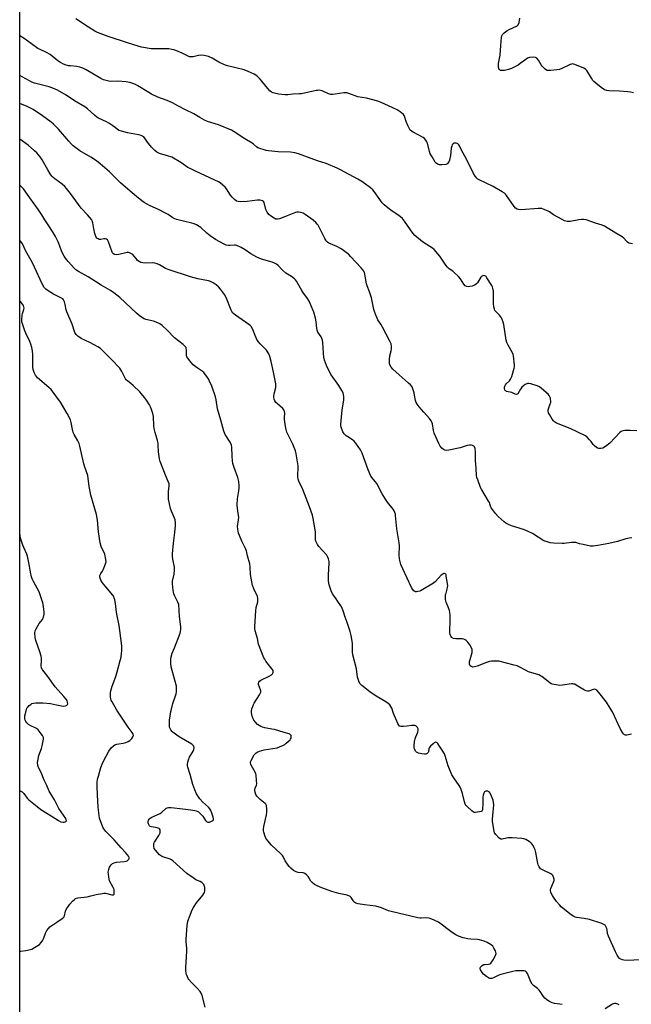
# Model space of a CAD drawing. Units: inches. Extents: x 1207771 to 1213771, y 553456 to 557457.
# Drawn here: x 1207771 to 1208110, y 553909 to 554455 of the extents above; entities that cross this region are included whole.
import ezdxf

# ---------------------------------------------------------------- set-up
doc = ezdxf.new("R2010")
doc.units = ezdxf.units.IN
doc.header["$MEASUREMENT"] = 0
doc.layers.add('NTRL-Trees', color=3, linetype='Continuous')
doc.layers.add('Undefined', color=1, linetype='Continuous')

msp = doc.modelspace()

# ---------------------------------------------------------------- linework, layer by layer
at = {"layer": 'NTRL-Trees'}
msp.add_polyline3d([(1208612.71, 554852.85, 0), (1208955, 554789.23, 0), (1208989.14, 554758.2, 0), (1209001.78, 554670.5, 0), (1208960.83, 554445.9, 0), (1208956.88, 554424.22, 0), (1208952.02, 554397.57, 0), (1208943.78, 554352.34, 0), (1208932.71, 554291.61, 0), (1208928.36, 554267.78, 0), (1208927.83, 554264.84, 0), (1208902.34, 554125.03, 0), (1208895.77, 554089.01, 0), (1208887.09, 554041.38, 0), (1208884.95, 554029.64, 0), (1208880, 554002.47, 0), (1208873.66, 553974.3, 0), (1208757.18, 553456.63, 0), (1207770.93, 553456.73, 0), (1207771.02, 554994.94, 0)], dxfattribs=at)
at = {"layer": 'Undefined'}
for points, elevation in [([(1208110.77, 554330.43), (1208109.9, 554330.48), (1208108.82, 554330.8), (1208108.09, 554331.22), (1208107.5, 554331.78), (1208105.94, 554333.54), (1208105.06, 554334.3), (1208101.55, 554336.23), (1208095.22, 554340.14), (1208093.9, 554340.71), (1208090.33, 554341.82), (1208085.09, 554343.61), (1208083.7, 554343.93), (1208082.57, 554343.92), (1208081.13, 554343.72), (1208076.21, 554342.8), (1208075.35, 554342.7), (1208074.51, 554342.75), (1208073.17, 554343.16), (1208071.86, 554343.79), (1208066.95, 554346.53), (1208064.79, 554348.09), (1208064.04, 554348.52), (1208062.15, 554349.31), (1208060.5, 554349.88), (1208059.66, 554350.03), (1208058.5, 554350.02), (1208049.13, 554349.26), (1208047.68, 554349.34), (1208046.9, 554349.59), (1208046.01, 554350.22), (1208045.24, 554351.06), (1208040.98, 554357.17), (1208040.42, 554357.85), (1208039.78, 554358.42), (1208038.56, 554359.22), (1208033.51, 554362.2), (1208025.76, 554365.82), (1208025.01, 554366.26), (1208024.39, 554366.81), (1208023.54, 554367.9), (1208022.65, 554369.3), (1208018.72, 554377.33), (1208015.98, 554382.22), (1208014.91, 554384.62), (1208014.53, 554385.25), (1208014.03, 554385.78), (1208013.6, 554386.03), (1208013.07, 554386.16), (1208011.98, 554386.12), (1208011.28, 554385.83), (1208010.85, 554385.24), (1208010.57, 554384.49), (1208010.3, 554383.39), (1208009.8, 554379.41), (1208009.36, 554376.84), (1208008.96, 554375.77), (1208008.3, 554374.87), (1208007.86, 554374.59), (1208007.36, 554374.42), (1208005.1, 554374.14), (1208003.69, 554374.15), (1208002.73, 554374.47), (1208001.92, 554375.05), (1208001.39, 554375.68), (1207999.62, 554378.51), (1207998.65, 554380.28), (1207998.16, 554381.63), (1207997.06, 554386.12), (1207996.72, 554386.91), (1207996.12, 554387.89), (1207995.4, 554388.77), (1207994.72, 554389.27), (1207989.15, 554392.31), (1207988.19, 554392.9), (1207987.57, 554393.44), (1207986.94, 554394.4), (1207986.18, 554396.02), (1207985.27, 554398.23), (1207984.39, 554401.06), (1207984.13, 554401.57), (1207983.78, 554402.01), (1207982.02, 554403.54), (1207980.32, 554404.7), (1207975.48, 554406.78), (1207971.47, 554408.66), (1207969.55, 554409.36), (1207963.34, 554411.06), (1207958.44, 554411.92), (1207953.5, 554413.72), (1207952.39, 554414.04), (1207951.54, 554414.14), (1207950.68, 554414.11), (1207945.87, 554413.38), (1207944.43, 554413.22), (1207943.59, 554413.21), (1207943.04, 554413.3), (1207942.26, 554413.55), (1207938.63, 554415.11), (1207937.83, 554415.35), (1207937.01, 554415.49), (1207936.16, 554415.44), (1207935.31, 554415.3), (1207927.31, 554413.6), (1207926.15, 554413.48), (1207922.47, 554413.35), (1207919.57, 554412.89), (1207918.14, 554412.97), (1207914.4, 554413.41), (1207912.98, 554413.66), (1207911.59, 554414.01), (1207910.58, 554414.44), (1207909.74, 554415.08), (1207908.5, 554416.47), (1207905.31, 554420.58), (1207904.37, 554421.67), (1207902.38, 554423.4), (1207900.93, 554424.4), (1207897.67, 554425.89), (1207895.45, 554426.77), (1207886.27, 554429.09), (1207884.59, 554429.63), (1207881.41, 554431.06), (1207877.64, 554433.24), (1207875.58, 554434.24), (1207873.27, 554434.72), (1207871.22, 554434.89), (1207870.08, 554434.72), (1207867.24, 554434.06), (1207866.42, 554433.96), (1207865.64, 554433.96), (1207865.11, 554434.06), (1207864.32, 554434.36), (1207860.96, 554436.02), (1207857.57, 554437.54), (1207856.5, 554437.91), (1207855.4, 554438.16), (1207853.73, 554438.43), (1207852.6, 554438.52), (1207846.18, 554438.43), (1207843.83, 554438.48), (1207838.52, 554439.35), (1207836.61, 554439.84), (1207830.74, 554441.71), (1207819.92, 554445.32), (1207814.13, 554447.45), (1207812.56, 554448.28), (1207809.06, 554450.44), (1207802.12, 554455.13)], 554), ([(1208111.33, 554414.05), (1208109.73, 554414.46), (1208108.29, 554414.66), (1208103.55, 554415.01), (1208097.73, 554415.18), (1208096.62, 554415.36), (1208095.32, 554415.81), (1208093.41, 554417.09), (1208090.4, 554419.36), (1208089.33, 554420.31), (1208088.8, 554420.96), (1208088.03, 554422.14), (1208085.57, 554426.36), (1208084.81, 554427.16), (1208083.8, 554427.72), (1208078.87, 554429.77), (1208078.05, 554430.01), (1208077.5, 554430.07), (1208076.97, 554429.99), (1208076.16, 554429.71), (1208071.61, 554427.6), (1208070.25, 554427.08), (1208068.8, 554426.84), (1208065.56, 554426.53), (1208064.39, 554426.45), (1208063.55, 554426.52), (1208063.05, 554426.69), (1208062.37, 554427.17), (1208060.74, 554428.8), (1208060.22, 554429.49), (1208058.61, 554432.16), (1208057.75, 554433.27), (1208057.1, 554433.66), (1208056, 554433.77), (1208053.66, 554433.56), (1208052.56, 554433.23), (1208051.59, 554432.62), (1208048.57, 554430.3), (1208047.37, 554429.48), (1208043.71, 554427.63), (1208042.09, 554426.96), (1208039.84, 554426.53), (1208038.16, 554426.43), (1208037.65, 554426.53), (1208037.19, 554426.74), (1208036.84, 554427.05), (1208036.63, 554427.49), (1208036.45, 554428.56), (1208036.44, 554430.29), (1208037.33, 554434.91), (1208037.73, 554440.24), (1208038.21, 554444.71), (1208038.38, 554445.57), (1208038.72, 554446.33), (1208039.67, 554447.39), (1208041.04, 554448.49), (1208042.35, 554449.16), (1208046.42, 554450.93), (1208047.1, 554451.39), (1208047.43, 554451.79), (1208047.88, 554453.11), (1208048.27, 554455.41)], 556), ([(1208113.21, 554226.8), (1208109.54, 554226.93), (1208106.55, 554226.87), (1208105.4, 554226.75), (1208104.62, 554226.46), (1208103.74, 554225.75), (1208098.19, 554219.95), (1208096.67, 554218.59), (1208095.26, 554217.66), (1208094.27, 554217.16), (1208093.19, 554216.95), (1208092.08, 554217.02), (1208091.55, 554217.16), (1208091.06, 554217.39), (1208089.53, 554218.59), (1208088.96, 554219.19), (1208087.82, 554220.86), (1208087.05, 554221.75), (1208085.59, 554223.21), (1208084.66, 554223.89), (1208076.33, 554228.12), (1208068.58, 554231.08), (1208067.59, 554231.7), (1208066.94, 554232.29), (1208066.27, 554233.22), (1208064.81, 554235.76), (1208064.29, 554236.79), (1208064.06, 554237.57), (1208064.03, 554238.31), (1208064.14, 554238.87), (1208065.21, 554241.62), (1208065.43, 554242.47), (1208065.47, 554243.28), (1208065.41, 554244.1), (1208065.27, 554244.9), (1208065.03, 554245.67), (1208064.57, 554246.36), (1208063.96, 554247), (1208060.36, 554250.19), (1208059.19, 554251.11), (1208057.87, 554251.73), (1208054.48, 554252.79), (1208053.37, 554253.03), (1208052.57, 554252.97), (1208051.34, 554252.34), (1208049.49, 554250.95), (1208048.67, 554249.92), (1208047.14, 554247.33), (1208046.82, 554247.02), (1208046.45, 554246.91), (1208045.81, 554247.07), (1208043.82, 554247.91), (1208041, 554248.59), (1208040.55, 554248.83), (1208040.21, 554249.14), (1208039.97, 554249.54), (1208039.8, 554250.27), (1208039.82, 554251.03), (1208039.96, 554251.52), (1208040.34, 554252.21), (1208040.83, 554252.84), (1208042.55, 554254.41), (1208043.21, 554255.31), (1208043.85, 554256.93), (1208045.24, 554261.42), (1208045.39, 554262.27), (1208045.4, 554263.12), (1208044.81, 554268.28), (1208044.64, 554269.11), (1208044.33, 554269.91), (1208041.77, 554274.15), (1208041.09, 554275.65), (1208040.79, 554277.08), (1208039.42, 554285.66), (1208039.08, 554287.03), (1208038.57, 554288.4), (1208038.1, 554289.46), (1208037.66, 554290.2), (1208037.08, 554290.85), (1208035.13, 554292.67), (1208034.54, 554293.48), (1208034.21, 554294.18), (1208033.9, 554295.55), (1208033.68, 554297.24), (1208033.78, 554301.83), (1208033.68, 554304.1), (1208033.44, 554305.73), (1208033.21, 554306.5), (1208032.83, 554307.28), (1208030.1, 554311.53), (1208029.58, 554312.2), (1208028.98, 554312.67), (1208028.23, 554312.74), (1208027.46, 554312.55), (1208027, 554312.28), (1208026.62, 554311.89), (1208024.85, 554308.81), (1208024.28, 554308.13), (1208023.61, 554307.59), (1208022.82, 554307.25), (1208021.98, 554307), (1208020.54, 554306.68), (1208019.69, 554306.57), (1208018.89, 554306.67), (1208017.99, 554307.17), (1208017.27, 554307.99), (1208015.44, 554310.93), (1208014.31, 554312.26), (1208012, 554314.51), (1208011.1, 554315.21), (1208009.06, 554316.59), (1208008.23, 554317.37), (1208007.36, 554318.51), (1208003.94, 554323.55), (1208000.82, 554327.19), (1207999.94, 554327.97), (1207998.5, 554328.98), (1207994.4, 554331.46), (1207990.11, 554335.01), (1207989, 554336.31), (1207984.44, 554342.88), (1207983.19, 554344.44), (1207981.17, 554346.13), (1207976.91, 554348.87), (1207973.05, 554352.04), (1207972.05, 554353.1), (1207970.6, 554354.97), (1207967.58, 554359.32), (1207966.85, 554360.23), (1207965.52, 554361.38), (1207960.76, 554364.93), (1207958.48, 554366.28), (1207948.87, 554371.43), (1207947.04, 554372.33), (1207940.87, 554374.85), (1207936.04, 554376.47), (1207925.53, 554380.29), (1207923.58, 554380.78), (1207921.07, 554381.2), (1207914.24, 554381.32), (1207908.88, 554381.86), (1207907.72, 554382.11), (1207902.93, 554383.62), (1207902.24, 554384.06), (1207900.57, 554385.61), (1207899.9, 554386.11), (1207895.8, 554388.54), (1207889.92, 554392.45), (1207888.4, 554393.35), (1207881.28, 554396.35), (1207875.03, 554398.24), (1207873.45, 554398.85), (1207870.87, 554400.33), (1207867.53, 554402.48), (1207862.89, 554404.6), (1207858.7, 554406.83), (1207855.65, 554408.57), (1207852.82, 554409.8), (1207847.6, 554411.58), (1207844, 554413.32), (1207842.48, 554414.17), (1207836.44, 554417.96), (1207835.13, 554418.65), (1207833.75, 554419.24), (1207832.05, 554419.81), (1207830.04, 554420.09), (1207825.37, 554420.51), (1207821.17, 554420.39), (1207819.62, 554420.63), (1207817.44, 554421.36), (1207815.86, 554422.03), (1207807.8, 554426.83), (1207805.99, 554427.76), (1207804.31, 554428.3), (1207802.59, 554428.71), (1207799.18, 554428.95), (1207798.08, 554429.11), (1207796.17, 554429.6), (1207794.85, 554430.1), (1207793.61, 554430.81), (1207792.18, 554431.77), (1207787.79, 554435.29), (1207785.88, 554436.37), (1207782.27, 554438.06), (1207781, 554438.72), (1207777.41, 554441.2), (1207773.48, 554444.15), (1207770.99, 554445.67)], 552), ([(1208110.48, 554167.5), (1208109.05, 554167.31), (1208107.06, 554166.93), (1208102.52, 554165.45), (1208097.66, 554164.27), (1208091.63, 554163.17), (1208088.98, 554162.81), (1208087.51, 554162.92), (1208083.41, 554163.72), (1208081.38, 554164.18), (1208079.44, 554164.78), (1208078.62, 554164.9), (1208076.95, 554164.9), (1208072.92, 554164.38), (1208071.76, 554164.3), (1208067.09, 554164.54), (1208065.06, 554164.72), (1208063.45, 554165.14), (1208061.67, 554165.87), (1208055.34, 554169.78), (1208053.04, 554170.91), (1208050.39, 554172), (1208043.74, 554174.12), (1208042.13, 554174.78), (1208040.63, 554175.64), (1208039.68, 554176.3), (1208036.37, 554179.26), (1208034.8, 554181), (1208033.16, 554183.08), (1208032.51, 554184.04), (1208032.05, 554185.04), (1208031.42, 554186.94), (1208031.04, 554187.74), (1208027.23, 554194.12), (1208026.52, 554195.42), (1208024.98, 554199.56), (1208024.54, 554200.96), (1208024.34, 554202.06), (1208024.15, 554205.88), (1208023.78, 554210.48), (1208023.71, 554214.79), (1208023.47, 554216.87), (1208023.16, 554217.92), (1208022.84, 554218.3), (1208022.14, 554218.66), (1208021.32, 554218.86), (1208020.49, 554218.89), (1208019.17, 554218.59), (1208016.43, 554217.64), (1208015.31, 554217.32), (1208008.96, 554216.1), (1208007.53, 554215.93), (1208006.72, 554216.03), (1208005.98, 554216.33), (1208005.13, 554217.06), (1208004.21, 554218.18), (1208003.33, 554219.69), (1208000.73, 554225.53), (1208000.36, 554226.93), (1207999.81, 554230.69), (1207999.55, 554231.52), (1207999.18, 554232.3), (1207998.22, 554233.57), (1207995.05, 554237), (1207992.45, 554240.1), (1207991.37, 554241.45), (1207990.78, 554242.4), (1207990.46, 554243.51), (1207989.98, 554246.42), (1207989.66, 554247.83), (1207989.01, 554250.03), (1207988.53, 554251.06), (1207987.66, 554252.18), (1207986.62, 554253.22), (1207977.94, 554260.92), (1207976.99, 554262.01), (1207976.25, 554263.25), (1207975.96, 554264.32), (1207975.96, 554266.29), (1207976.18, 554268.27), (1207976.95, 554271.04), (1207977.17, 554272.16), (1207977.14, 554273.53), (1207976.88, 554274.88), (1207976.17, 554276.51), (1207972.19, 554284.21), (1207971.22, 554285.85), (1207969.5, 554288.31), (1207968.2, 554291.46), (1207967.73, 554292.81), (1207967.44, 554293.93), (1207966.13, 554300.47), (1207964.99, 554303.73), (1207963.6, 554307.15), (1207963.25, 554308.21), (1207962.36, 554313.62), (1207962.16, 554314.48), (1207961.82, 554315.27), (1207961.33, 554315.97), (1207960.37, 554317.08), (1207954.5, 554323.42), (1207953.45, 554324.4), (1207951.22, 554326.21), (1207949.85, 554327.25), (1207948.89, 554327.83), (1207946.88, 554328.83), (1207942.42, 554330.83), (1207941.68, 554331.25), (1207941.13, 554331.72), (1207940.65, 554332.34), (1207940.09, 554333.33), (1207936.43, 554340.72), (1207936, 554341.34), (1207935.25, 554342.17), (1207933.68, 554343.46), (1207929.33, 554346.57), (1207928.16, 554347.31), (1207926.9, 554347.76), (1207925.48, 554347.96), (1207924.64, 554347.9), (1207923.82, 554347.66), (1207918.44, 554345.46), (1207915.1, 554344.25), (1207913.98, 554344.02), (1207913, 554344.13), (1207912, 554344.59), (1207910.06, 554345.92), (1207909.18, 554346.7), (1207908.25, 554347.85), (1207907.76, 554348.58), (1207907.39, 554349.36), (1207906.5, 554353.28), (1207906.15, 554353.92), (1207905.63, 554354.3), (1207904.36, 554354.58), (1207902.71, 554354.65), (1207897.11, 554353.93), (1207893.3, 554353.72), (1207892.15, 554353.8), (1207891.22, 554354.11), (1207890.06, 554354.95), (1207888.81, 554356.19), (1207887.93, 554357.37), (1207885.64, 554360.82), (1207884.93, 554361.75), (1207883.69, 554362.96), (1207882.11, 554364.22), (1207881.16, 554364.77), (1207879.18, 554365.74), (1207868.41, 554370.59), (1207865.79, 554371.89), (1207864.28, 554372.76), (1207860.39, 554375.42), (1207855.37, 554378.32), (1207852.93, 554379.2), (1207848.57, 554380.41), (1207846.97, 554381.18), (1207845.84, 554382.09), (1207844.08, 554384.02), (1207842.38, 554386.02), (1207840.23, 554389.15), (1207839.75, 554389.64), (1207839.08, 554390.09), (1207838.27, 554390.44), (1207836.83, 554390.82), (1207830.72, 554391.93), (1207827.34, 554392.8), (1207825.99, 554393.28), (1207824.78, 554394.03), (1207822.57, 554395.86), (1207820.44, 554397.31), (1207819.17, 554397.99), (1207814.68, 554400.09), (1207813.67, 554400.65), (1207812.35, 554401.63), (1207808.48, 554405.13), (1207807.13, 554406.22), (1207801.36, 554409.69), (1207796.73, 554412.78), (1207791.87, 554415.58), (1207790.27, 554416.28), (1207787.26, 554417.34), (1207780.66, 554418.96), (1207779.08, 554419.44), (1207777.72, 554419.98), (1207776.39, 554420.64), (1207772.37, 554422.94), (1207770.98, 554423.65)], 550), ([(1208110.3, 554058.58), (1208107.73, 554058.15), (1208106.91, 554058.15), (1208106.47, 554058.28), (1208106.12, 554058.48), (1208105.75, 554058.86), (1208105.26, 554059.55), (1208103.96, 554061.82), (1208099.67, 554071), (1208098.52, 554073.04), (1208096.34, 554076.32), (1208092.11, 554081.73), (1208090.98, 554083.05), (1208090.33, 554083.46), (1208089.84, 554083.51), (1208089.05, 554083.37), (1208086.53, 554082.45), (1208085.83, 554082.38), (1208085.05, 554082.61), (1208084.27, 554082.99), (1208079.6, 554085.88), (1208078.85, 554086.26), (1208078.33, 554086.43), (1208077.78, 554086.49), (1208076.93, 554086.45), (1208072.02, 554085.77), (1208070.58, 554085.67), (1208068.53, 554085.92), (1208066.22, 554086.4), (1208065.68, 554086.6), (1208064.94, 554087.04), (1208060.56, 554090.56), (1208059.83, 554091.04), (1208058.79, 554091.56), (1208053.21, 554093.26), (1208051.42, 554094.13), (1208047.97, 554096.03), (1208046.94, 554096.48), (1208045.25, 554096.96), (1208036.69, 554099.06), (1208035.83, 554099.16), (1208034.68, 554099.15), (1208032.67, 554099.01), (1208031.54, 554098.85), (1208029.87, 554098.32), (1208024.62, 554096.31), (1208023.2, 554095.92), (1208022.35, 554095.86), (1208021.81, 554095.92), (1208021.37, 554096.1), (1208020.86, 554096.56), (1208020.62, 554096.95), (1208020.47, 554097.49), (1208020.47, 554098.95), (1208020.7, 554100.08), (1208021.82, 554103.99), (1208021.97, 554105.07), (1208021.89, 554105.59), (1208021.7, 554106.1), (1208020.51, 554108.08), (1208019.54, 554109.54), (1208019.01, 554110.21), (1208018.61, 554110.57), (1208017.95, 554110.98), (1208017.24, 554111.28), (1208016.42, 554111.44), (1208012.9, 554111.49), (1208011.52, 554111.74), (1208010.79, 554112.05), (1208010.4, 554112.36), (1208009.99, 554113.04), (1208009.73, 554113.85), (1208009.55, 554114.71), (1208009.48, 554115.59), (1208009.72, 554121.8), (1208009.68, 554124.67), (1208009.58, 554126.08), (1208009.32, 554127.2), (1208008.84, 554128.58), (1208007.41, 554131.79), (1208007.06, 554133.33), (1208007.05, 554134.51), (1208007.19, 554135.99), (1208007.38, 554136.86), (1208008.1, 554139.04), (1208008.3, 554140.08), (1208008.36, 554140.86), (1208008.25, 554142.2), (1208007.56, 554146.13), (1208007.39, 554146.87), (1208007.22, 554147.29), (1208006.93, 554147.58), (1208006.53, 554147.67), (1208006.08, 554147.6), (1208005.61, 554147.4), (1208004.77, 554146.72), (1208001.52, 554143.28), (1208000.38, 554142.34), (1207993.61, 554138.32), (1207992.85, 554137.98), (1207991.81, 554137.64), (1207991.04, 554137.49), (1207990.55, 554137.48), (1207990.11, 554137.62), (1207989.52, 554138.1), (1207988.81, 554138.94), (1207988.2, 554139.89), (1207983.37, 554150.2), (1207982.42, 554152.68), (1207981.77, 554154.88), (1207981.55, 554155.98), (1207981.44, 554157.82), (1207981.51, 554163.04), (1207981.44, 554164.75), (1207980.08, 554172.44), (1207979.43, 554179.76), (1207979.3, 554180.63), (1207979.08, 554181.41), (1207978.67, 554182.37), (1207978.09, 554183.31), (1207974.91, 554187.21), (1207973.78, 554188.86), (1207972.03, 554191.77), (1207968.98, 554197.51), (1207968.08, 554198.69), (1207966.35, 554200.67), (1207965.73, 554201.61), (1207964.2, 554205.11), (1207960.84, 554214.34), (1207960.36, 554215.4), (1207959.91, 554216.14), (1207957.28, 554219.98), (1207956.38, 554221.1), (1207955.49, 554221.83), (1207952.93, 554223.33), (1207951.97, 554224), (1207950.96, 554225.01), (1207950.24, 554226.28), (1207949.29, 554228.79), (1207949.09, 554229.65), (1207949.05, 554230.25), (1207949.82, 554238.37), (1207950.75, 554243.79), (1207950.67, 554245.8), (1207950.31, 554247.77), (1207949.67, 554249.1), (1207947.98, 554251.92), (1207943.78, 554257.7), (1207941.76, 554261.28), (1207941.05, 554262.9), (1207940.04, 554265.99), (1207939.68, 554267.62), (1207939.42, 554269.82), (1207939.03, 554275.65), (1207938.81, 554277.08), (1207938.54, 554277.84), (1207938.06, 554278.83), (1207936.38, 554281.48), (1207935.91, 554282.49), (1207935.7, 554283.57), (1207935.41, 554287.22), (1207934.97, 554289.17), (1207934.04, 554292.48), (1207932.12, 554297.32), (1207931.51, 554298.61), (1207930.64, 554300.03), (1207928, 554303.59), (1207927.37, 554304.54), (1207924.43, 554309.74), (1207923.92, 554310.4), (1207923.28, 554311.02), (1207921.63, 554312.3), (1207919.4, 554313.54), (1207918.46, 554314.2), (1207916.48, 554315.92), (1207914.21, 554318.33), (1207913.29, 554319.05), (1207912.3, 554319.67), (1207910.96, 554320.21), (1207905.11, 554321.91), (1207902.52, 554322.9), (1207899.17, 554324.85), (1207896.02, 554327.13), (1207893.72, 554328.31), (1207891.36, 554329.37), (1207890.56, 554329.59), (1207889.99, 554329.63), (1207887.68, 554329.46), (1207886.81, 554329.46), (1207885.41, 554329.73), (1207884.32, 554330.11), (1207879.57, 554332.82), (1207876.62, 554334.79), (1207874.75, 554336.22), (1207871.4, 554339.37), (1207870.48, 554340.02), (1207869.02, 554340.84), (1207867.76, 554341.44), (1207866.38, 554341.87), (1207861.88, 554343.02), (1207857.95, 554343.86), (1207856.94, 554344.18), (1207855.84, 554344.8), (1207853.31, 554346.56), (1207851.79, 554347.43), (1207847.89, 554349.46), (1207843.38, 554351.48), (1207841.27, 554352.55), (1207840.02, 554353.29), (1207838.63, 554354.27), (1207835.7, 554356.6), (1207830.92, 554360.59), (1207826.86, 554364.23), (1207820.73, 554370.31), (1207815.63, 554374.73), (1207813.52, 554376.3), (1207810.39, 554378.47), (1207804.34, 554381.89), (1207800.53, 554384.78), (1207799.68, 554385.58), (1207798.14, 554387.28), (1207792.48, 554393.99), (1207789.69, 554396.73), (1207788.34, 554397.84), (1207783.65, 554401.36), (1207778.49, 554404.79), (1207775.06, 554406.45), (1207770.98, 554408.07)], 548), ([(1208118.67, 553933.82), (1208107.98, 553933.24), (1208106.02, 553933.36), (1208105.2, 553933.59), (1208104.41, 553933.94), (1208103.69, 553934.39), (1208103.11, 553934.99), (1208102.34, 553936.21), (1208101.39, 553938.04), (1208097.45, 553946.77), (1208097.02, 553948.17), (1208096.79, 553950.13), (1208096.61, 553950.91), (1208096.1, 553952.09), (1208095.57, 553952.7), (1208094.87, 553953.21), (1208093.83, 553953.69), (1208086.89, 553955.89), (1208084.06, 553956.56), (1208079.8, 553957.08), (1208078.99, 553957.28), (1208078.25, 553957.57), (1208076.81, 553958.53), (1208071.52, 553962.83), (1208070.28, 553964.04), (1208068.6, 553965.97), (1208066.97, 553968.31), (1208066.37, 553969.3), (1208065.57, 553970.88), (1208065.27, 553971.94), (1208065.31, 553972.44), (1208065.53, 553973.2), (1208066.96, 553976.54), (1208067.32, 553977.58), (1208067.38, 553978.36), (1208067.08, 553979.38), (1208066.57, 553980.33), (1208066.03, 553980.92), (1208065.06, 553981.5), (1208061.55, 553983.01), (1208060.51, 553983.56), (1208059.88, 553984.1), (1208059.05, 553985.19), (1208058.53, 553986.16), (1208058.28, 553986.98), (1208057.23, 553992.97), (1208056.82, 553994.56), (1208056.36, 553995.6), (1208055.65, 553996.87), (1208055.03, 553997.84), (1208054.49, 553998.49), (1208053.59, 553999.14), (1208051.58, 554000.19), (1208050.53, 554000.6), (1208049.38, 554000.8), (1208044.09, 554001.22), (1208042.62, 554001.27), (1208041.77, 554001.18), (1208039.3, 554000.56), (1208038.53, 554000.48), (1208037.79, 554000.54), (1208037.33, 554000.71), (1208036.69, 554001.19), (1208034.95, 554003.06), (1208034.34, 554003.98), (1208034.08, 554004.77), (1208033.23, 554010.46), (1208033.2, 554011.61), (1208033.3, 554013.64), (1208033.84, 554019.41), (1208033.78, 554020.74), (1208033.47, 554022.05), (1208032.6, 554024.29), (1208031.88, 554025.94), (1208031.4, 554026.63), (1208031.02, 554026.92), (1208030.56, 554027.08), (1208030.03, 554027.11), (1208029.5, 554027.02), (1208028.81, 554026.69), (1208028.52, 554026.33), (1208028.29, 554025.88), (1208027.97, 554024.87), (1208027.81, 554023.79), (1208027.81, 554019.63), (1208027.67, 554017.53), (1208027.54, 554016.69), (1208027.22, 554016.01), (1208026.82, 554015.75), (1208026.04, 554015.52), (1208023.72, 554015.25), (1208023.17, 554015.29), (1208022.65, 554015.45), (1208021.7, 554016.09), (1208019.05, 554018.51), (1208018.48, 554019.18), (1208018.07, 554019.88), (1208017.6, 554021.21), (1208016.56, 554025.73), (1208015.85, 554027.91), (1208015.32, 554029.23), (1208014.74, 554030.21), (1208011.67, 554034.35), (1208010.6, 554036.02), (1208008.52, 554041.1), (1208006.92, 554046.55), (1208006.51, 554047.67), (1208005.33, 554049.7), (1208003.49, 554052.56), (1208002.83, 554053.44), (1208002.46, 554053.79), (1208002.08, 554054.03), (1208001.48, 554054.12), (1208000.83, 554053.83), (1208000.19, 554053.33), (1207998.76, 554051.92), (1207998.09, 554051.05), (1207997.87, 554050.5), (1207997.61, 554048.91), (1207997.4, 554048.46), (1207996.88, 554047.95), (1207996.23, 554047.59), (1207995.45, 554047.48), (1207994.04, 554047.69), (1207992.05, 554048.19), (1207991.05, 554048.65), (1207990.5, 554049.19), (1207990.01, 554050.14), (1207989.8, 554050.91), (1207989.76, 554052.09), (1207989.97, 554054.49), (1207990.22, 554055.97), (1207990.59, 554057.08), (1207991.71, 554059.81), (1207992.03, 554060.88), (1207991.97, 554061.63), (1207991.57, 554062.32), (1207991, 554062.92), (1207990.56, 554063.24), (1207990.09, 554063.42), (1207989.58, 554063.49), (1207988.23, 554063.42), (1207985.84, 554063.01), (1207983.8, 554062.84), (1207982.39, 554062.85), (1207981.67, 554063.06), (1207981.16, 554063.61), (1207980.63, 554064.61), (1207978.28, 554070.01), (1207977.3, 554073.03), (1207976.8, 554074.02), (1207976.17, 554074.92), (1207975.34, 554075.66), (1207973.95, 554076.62), (1207968.71, 554079.79), (1207965.08, 554082.09), (1207960.72, 554085.53), (1207960.09, 554086.11), (1207959.58, 554086.78), (1207959.03, 554088.04), (1207958.36, 554090.19), (1207957.77, 554094.85), (1207955.65, 554102.68), (1207955.47, 554104.22), (1207955.59, 554106.91), (1207955.5, 554109.16), (1207954.79, 554113.37), (1207954.23, 554115.6), (1207952.58, 554120.57), (1207951.49, 554123.4), (1207950.3, 554127), (1207949.71, 554128.49), (1207949.04, 554129.74), (1207947.42, 554132.25), (1207946.42, 554133.73), (1207945, 554135.59), (1207944.45, 554136.49), (1207943.76, 554138.05), (1207942.64, 554141.44), (1207942.28, 554143.37), (1207942.15, 554145.14), (1207942.17, 554146.92), (1207942.59, 554153.47), (1207942.52, 554154.35), (1207942.18, 554155.78), (1207941.67, 554157.14), (1207941.22, 554157.88), (1207936.91, 554162.65), (1207936.03, 554163.81), (1207935.5, 554164.84), (1207935.25, 554165.67), (1207935.09, 554166.53), (1207934.96, 554170.67), (1207934.86, 554171.84), (1207933.77, 554178.23), (1207933.39, 554179.95), (1207931.58, 554184.58), (1207928.02, 554194.22), (1207925.84, 554198.78), (1207925.45, 554199.87), (1207925.24, 554200.99), (1207925.15, 554202.13), (1207925.39, 554206.18), (1207925.38, 554207.34), (1207924.28, 554214.04), (1207923.83, 554215.75), (1207922.5, 554219.35), (1207920.43, 554223.36), (1207919.18, 554226.08), (1207918.65, 554227.46), (1207918.3, 554229.17), (1207917.78, 554232.95), (1207917.76, 554234.11), (1207917.95, 554236.46), (1207917.85, 554237.54), (1207917.45, 554238.43), (1207916.92, 554239.06), (1207913.88, 554241.68), (1207913.09, 554242.47), (1207912.45, 554243.33), (1207912.02, 554244.29), (1207911.82, 554245.32), (1207911.82, 554246.13), (1207912.05, 554247.29), (1207912.95, 554250.77), (1207913.08, 554251.77), (1207913.05, 554252.8), (1207912.71, 554254.71), (1207911.65, 554259.28), (1207910.41, 554265.2), (1207909.72, 554267.9), (1207909.1, 554269.45), (1207907.85, 554271.4), (1207907.1, 554272.25), (1207904.23, 554275.03), (1207903.32, 554276.1), (1207902.68, 554277.01), (1207901.48, 554279.52), (1207900.26, 554282.82), (1207899.32, 554284.48), (1207898.74, 554285.09), (1207898.05, 554285.64), (1207890.66, 554290.83), (1207889.79, 554291.52), (1207889.24, 554292.08), (1207888.64, 554292.9), (1207888.24, 554293.7), (1207885.44, 554300.64), (1207884.6, 554302.21), (1207882.28, 554305.28), (1207881.14, 554306.64), (1207879.88, 554307.72), (1207878.27, 554308.77), (1207876.7, 554309.5), (1207875.61, 554309.88), (1207869.74, 554311.04), (1207865.62, 554312.11), (1207853.83, 554316), (1207851.89, 554316.77), (1207850.32, 554317.63), (1207848.44, 554318.82), (1207847.13, 554319.36), (1207845.98, 554319.64), (1207844.81, 554319.82), (1207840.61, 554319.69), (1207839.21, 554319.81), (1207838.13, 554320.04), (1207837.19, 554320.54), (1207836.35, 554321.21), (1207835.45, 554322.2), (1207834.23, 554323.76), (1207833.6, 554324.38), (1207832.66, 554325.08), (1207831.9, 554325.46), (1207831.37, 554325.57), (1207830.53, 554325.52), (1207825.9, 554324.49), (1207824.6, 554324.3), (1207823.57, 554324.43), (1207822.9, 554324.79), (1207822.42, 554325.36), (1207821.95, 554326.32), (1207820.19, 554331.4), (1207819.85, 554332.18), (1207819.55, 554332.61), (1207819.16, 554332.91), (1207818.4, 554333.1), (1207817.58, 554333.08), (1207815.9, 554332.85), (1207815.1, 554332.85), (1207814.38, 554333.07), (1207813.8, 554333.53), (1207813.25, 554334.42), (1207812.68, 554336.06), (1207812.01, 554338.62), (1207811.53, 554342.08), (1207811.2, 554343.08), (1207810.76, 554343.8), (1207808.52, 554346.48), (1207805.03, 554350.19), (1207799.03, 554358.2), (1207796.89, 554360.98), (1207795.95, 554362.07), (1207794.51, 554363.47), (1207790.36, 554366.41), (1207789.49, 554367.14), (1207788.72, 554367.94), (1207787.88, 554369.12), (1207786.48, 554371.34), (1207783.42, 554376.97), (1207782.23, 554378.55), (1207780.42, 554380.73), (1207779.16, 554381.94), (1207775.58, 554385.03), (1207770.98, 554388.43)], 546), ([(1208071.85, 553908.74), (1208070.44, 553909), (1208067.51, 553909.34), (1208066.19, 553909.68), (1208064.39, 553910.61), (1208063.03, 553911.63), (1208062.24, 553912.39), (1208061.54, 553913.21), (1208059.69, 553915.94), (1208059, 553916.83), (1208058.14, 553917.61), (1208055.89, 553919.39), (1208055.12, 553920.17), (1208054.42, 553921.44), (1208052.49, 553926.09), (1208052.06, 553926.81), (1208051.44, 553927.31), (1208050.68, 553927.53), (1208049.56, 553927.56), (1208046.12, 553927.39), (1208044.5, 553927.14), (1208037.73, 553925.44), (1208036.64, 553924.99), (1208033.68, 553923.55), (1208032.85, 553923.28), (1208032.38, 553923.23), (1208031.68, 553923.28), (1208030.95, 553923.57), (1208029.77, 553924.39), (1208028.2, 553925.71), (1208027.43, 553926.59), (1208026.56, 553928.09), (1208026.34, 553928.82), (1208026.35, 553929.05), (1208026.51, 553929.46), (1208026.81, 553929.85), (1208027.38, 553930.37), (1208028.29, 553930.9), (1208029.06, 553931.05), (1208030.93, 553931.2), (1208031.62, 553931.42), (1208032.22, 553931.78), (1208032.78, 553932.41), (1208033.53, 553933.66), (1208034.78, 553936.02), (1208035.15, 553937.06), (1208035.09, 553937.83), (1208034.78, 553938.6), (1208033.94, 553940.12), (1208033.29, 553941.07), (1208032.42, 553941.83), (1208030.15, 553943.2), (1208028.57, 553943.96), (1208026.04, 553944.66), (1208024.92, 553944.84), (1208021.22, 553945.05), (1208019.47, 553945.25), (1208016.94, 553945.81), (1208014.29, 553946.67), (1208012.76, 553947.48), (1208010.81, 553948.69), (1208003.14, 553954.38), (1208000.81, 553955.6), (1207998.65, 553956.49), (1207997.84, 553956.68), (1207996.74, 553956.8), (1207993.59, 553956.62), (1207992.87, 553956.66), (1207991.71, 553956.86), (1207976.89, 553960.3), (1207975.52, 553960.75), (1207971.57, 553962.35), (1207968.53, 553963.32), (1207962.09, 553964.11), (1207958.67, 553964.69), (1207957.31, 553965.05), (1207956.84, 553965.28), (1207956.29, 553965.75), (1207955.81, 553966.41), (1207954.83, 553968.11), (1207954.31, 553968.66), (1207953.87, 553968.94), (1207952.5, 553969.37), (1207947.88, 553970.39), (1207944.02, 553971.53), (1207938.55, 553973.45), (1207935.93, 553974.53), (1207934.48, 553975.37), (1207933.16, 553976.39), (1207932.48, 553977.22), (1207930.86, 553979.68), (1207929.96, 553980.73), (1207929.16, 553981.43), (1207928.71, 553981.64), (1207928.23, 553981.76), (1207925.47, 553982.02), (1207924.33, 553982.3), (1207922.77, 553983.13), (1207921.25, 553984.35), (1207920.32, 553985.32), (1207919.46, 553986.51), (1207918.22, 553988.51), (1207917.07, 553990.77), (1207916.61, 553991.46), (1207915.61, 553992.51), (1207910.63, 553997.1), (1207908.5, 553999.51), (1207907.97, 554000.19), (1207907.52, 554000.93), (1207907.08, 554002.02), (1207906.35, 554004.26), (1207906.14, 554005.11), (1207906.07, 554005.96), (1207906.28, 554007.39), (1207907.8, 554013.98), (1207908.06, 554015.42), (1207908.03, 554017.12), (1207907.74, 554019.04), (1207907.45, 554019.78), (1207907.13, 554020.19), (1207904.27, 554022.43), (1207902.46, 554024.22), (1207901.86, 554025.14), (1207901.47, 554026.5), (1207901.38, 554027.33), (1207901.42, 554027.87), (1207901.62, 554028.64), (1207902.24, 554030.38), (1207902.37, 554031.19), (1207902.31, 554032.95), (1207902.03, 554035.89), (1207901.84, 554036.73), (1207901.51, 554037.52), (1207899.24, 554041.53), (1207899.07, 554042.02), (1207898.97, 554042.72), (1207899.03, 554043.22), (1207899.3, 554044.01), (1207900.93, 554047.1), (1207901.45, 554047.78), (1207902.05, 554048.29), (1207902.97, 554048.85), (1207903.96, 554049.29), (1207906.44, 554049.91), (1207913.72, 554051.09), (1207915.1, 554051.54), (1207917.21, 554052.47), (1207917.93, 554052.9), (1207918.8, 554053.58), (1207920.86, 554055.49), (1207921.2, 554055.93), (1207921.44, 554056.41), (1207921.55, 554056.93), (1207921.54, 554057.46), (1207921.42, 554057.96), (1207921.17, 554058.34), (1207920.79, 554058.6), (1207920.32, 554058.78), (1207917.58, 554059.52), (1207912.29, 554061.17), (1207910.87, 554061.47), (1207906.88, 554062.09), (1207905.67, 554062.44), (1207904.76, 554062.86), (1207902.89, 554064.02), (1207901.71, 554065.22), (1207900.85, 554066.33), (1207900.43, 554067.05), (1207899.92, 554068.69), (1207899.59, 554070.4), (1207899.51, 554071.53), (1207899.72, 554072.65), (1207900.17, 554074.04), (1207900.6, 554075.12), (1207901, 554075.89), (1207903.99, 554080.48), (1207904.38, 554081.22), (1207904.61, 554081.93), (1207904.62, 554082.57), (1207904.51, 554083.13), (1207903.41, 554086.2), (1207903.34, 554086.74), (1207903.49, 554087.44), (1207903.98, 554088.02), (1207904.69, 554088.49), (1207909.24, 554090.78), (1207910.51, 554091.55), (1207911.1, 554092.1), (1207911.4, 554092.51), (1207911.58, 554092.95), (1207911.59, 554093.45), (1207911.45, 554093.96), (1207911.02, 554094.7), (1207907.48, 554099.15), (1207906.81, 554100.13), (1207906.42, 554100.91), (1207903.43, 554108.52), (1207902.79, 554111.66), (1207901.54, 554115.91), (1207901.37, 554117.22), (1207901.36, 554118.38), (1207901.94, 554127.03), (1207902.18, 554128.8), (1207902.96, 554131.93), (1207903.09, 554133.04), (1207903.09, 554133.85), (1207902.81, 554134.91), (1207900.8, 554139.16), (1207900.35, 554140.25), (1207900.11, 554141.1), (1207899.04, 554147.16), (1207898.74, 554151.1), (1207898.49, 554153.07), (1207897.31, 554157.48), (1207896.73, 554160.32), (1207896.25, 554161.58), (1207894.2, 554165.58), (1207892.79, 554168.67), (1207892.33, 554170.02), (1207891.85, 554172.32), (1207891.76, 554173.75), (1207892.34, 554177.43), (1207892.45, 554178.86), (1207892.34, 554179.91), (1207891.69, 554183.78), (1207891.64, 554185.82), (1207891.81, 554189.05), (1207892.53, 554193.49), (1207892.72, 554195.12), (1207892.73, 554196.46), (1207892.45, 554198.65), (1207891.84, 554200.88), (1207889.81, 554206.44), (1207889.12, 554208.68), (1207888.93, 554210.09), (1207888.73, 554212.67), (1207888.54, 554217.69), (1207888.35, 554218.84), (1207887.69, 554220.41), (1207884.95, 554224.8), (1207884.55, 554225.56), (1207884.13, 554226.63), (1207882.48, 554232.62), (1207880.58, 554239.02), (1207879.92, 554243.97), (1207879.59, 554245.59), (1207877.49, 554251.45), (1207876.26, 554254.35), (1207875.63, 554255.61), (1207875.18, 554256.34), (1207873, 554259.05), (1207872.16, 554259.8), (1207869.3, 554261.71), (1207867.19, 554263.37), (1207865.98, 554264.68), (1207864.12, 554267.03), (1207863.69, 554267.78), (1207863.43, 554268.69), (1207863.38, 554269.54), (1207863.42, 554271.55), (1207863.35, 554272.38), (1207863.18, 554272.89), (1207862.73, 554273.57), (1207861.66, 554274.54), (1207856.79, 554278.32), (1207852.69, 554282.53), (1207850.01, 554285.09), (1207848.62, 554286.03), (1207846.61, 554287.03), (1207845.21, 554287.46), (1207840.87, 554288.48), (1207839.91, 554288.84), (1207839.01, 554289.36), (1207837.22, 554290.67), (1207835.66, 554292.01), (1207826.44, 554300.73), (1207823.22, 554303.22), (1207821.34, 554304.47), (1207816.06, 554307.54), (1207808.96, 554312.16), (1207803.59, 554315.1), (1207802.15, 554316.06), (1207801.27, 554316.8), (1207797.74, 554320.61), (1207796.33, 554322.41), (1207795.52, 554323.58), (1207794.83, 554324.89), (1207794.11, 554326.51), (1207793.25, 554329.15), (1207792.31, 554331.56), (1207790.88, 554334.4), (1207789.21, 554337.13), (1207787.14, 554340.31), (1207784.86, 554343.6), (1207783.18, 554346.39), (1207781.33, 554349.2), (1207776.48, 554355.81), (1207772.99, 554360.82), (1207771.75, 554362.2), (1207770.98, 554362.86)], 544), ([(1208103.42, 553908.64), (1208102.66, 553909.02), (1208101.62, 553909.32), (1208100.84, 553909.35), (1208099.81, 553908.99), (1208095.57, 553906.44)], 544)]:
    msp.add_lwpolyline(points, dxfattribs=dict(at, elevation=elevation))
for points in [[(1207873.86, 553907.31, 542), (1207872.13, 553913.78, 542), (1207871.63, 553915.12, 542), (1207870.97, 553916.09, 542), (1207869.41, 553917.9, 542), (1207866.21, 553921.02, 542), (1207864.83, 553922.59, 542), (1207864.34, 553923.32, 542), (1207863.98, 553924.09, 542), (1207863.48, 553925.43, 542), (1207863.26, 553926.25, 542), (1207863.13, 553927.64, 542), (1207863.13, 553929.35, 542), (1207863.71, 553938.47, 542), (1207863.65, 553939.94, 542), (1207863.3, 553943.73, 542), (1207863.25, 553945.11, 542), (1207863.9, 553952.54, 542), (1207864.27, 553954.92, 542), (1207864.54, 553956.01, 542), (1207865.05, 553957.42, 542), (1207866.65, 553961.3, 542), (1207867.3, 553962.6, 542), (1207868.97, 553965.21, 542), (1207872.46, 553969.38, 542), (1207873.06, 553970.25, 542), (1207873.42, 553970.94, 542), (1207873.66, 553971.77, 542), (1207873.71, 553972.61, 542), (1207873.55, 553973.7, 542), (1207873.25, 553974.75, 542), (1207873.03, 553975.24, 542), (1207872.74, 553975.67, 542), (1207871.92, 553976.38, 542), (1207870.97, 553976.95, 542), (1207868.7, 553978, 542), (1207866.43, 553979.66, 542), (1207864.41, 553980.92, 542), (1207863.71, 553981.44, 542), (1207855.88, 553988.49, 542), (1207855.13, 553988.92, 542), (1207854.33, 553989.28, 542), (1207850.39, 553990.64, 542), (1207849.62, 553990.98, 542), (1207848.53, 553991.74, 542), (1207847.28, 553993.01, 542), (1207846.19, 553994.38, 542), (1207845.6, 553995.36, 542), (1207845.29, 553996.45, 542), (1207845.28, 553997.58, 542), (1207845.41, 553998.12, 542), (1207845.78, 553998.87, 542), (1207848.19, 554002.51, 542), (1207848.73, 554003.5, 542), (1207848.88, 554004.04, 542), (1207848.93, 554004.6, 542), (1207848.78, 554005.67, 542), (1207848.55, 554006.11, 542), (1207848.37, 554006.27, 542), (1207847.67, 554006.61, 542), (1207846.26, 554006.94, 542), (1207844.06, 554007.24, 542), (1207843.35, 554007.51, 542), (1207842.97, 554007.84, 542), (1207842.66, 554008.27, 542), (1207842.32, 554009, 542), (1207842.23, 554009.51, 542), (1207842.26, 554010.28, 542), (1207842.45, 554011.02, 542), (1207842.7, 554011.46, 542), (1207843.23, 554012.02, 542), (1207844.24, 554012.61, 542), (1207847.53, 554014.06, 542), (1207848.85, 554014.72, 542), (1207849.75, 554015.38, 542), (1207852.06, 554017.41, 542), (1207852.77, 554017.83, 542), (1207853.55, 554018.02, 542), (1207854.98, 554017.98, 542), (1207861.41, 554017.33, 542), (1207865.84, 554016.64, 542), (1207868.11, 554016.41, 542), (1207868.86, 554016.24, 542), (1207869.32, 554016.03, 542), (1207870.03, 554015.54, 542), (1207871.79, 554013.99, 542), (1207872.55, 554013.11, 542), (1207873.37, 554011.66, 542), (1207874.02, 554010.77, 542), (1207874.58, 554010.22, 542), (1207875.2, 554009.87, 542), (1207875.68, 554009.86, 542), (1207876.18, 554009.96, 542), (1207877.69, 554010.59, 542), (1207878.25, 554011.03, 542), (1207878.36, 554011.22, 542), (1207878.44, 554011.64, 542), (1207878.24, 554012.65, 542), (1207877.51, 554014.8, 542), (1207876.88, 554016.36, 542), (1207876.34, 554017.34, 542), (1207875.61, 554018.22, 542), (1207872.4, 554021.17, 542), (1207870.87, 554022.78, 542), (1207870.04, 554023.91, 542), (1207869.07, 554025.66, 542), (1207868.15, 554027.79, 542), (1207866.99, 554030.78, 542), (1207865.53, 554036.31, 542), (1207864.2, 554040.26, 542), (1207864.01, 554041.11, 542), (1207863.95, 554041.95, 542), (1207864.12, 554043.08, 542), (1207864.58, 554044.5, 542), (1207865.15, 554045.88, 542), (1207867.07, 554049.2, 542), (1207867.57, 554050.22, 542), (1207867.7, 554050.99, 542), (1207867.46, 554051.94, 542), (1207867.02, 554052.57, 542), (1207866.35, 554053.11, 542), (1207859.46, 554057.22, 542), (1207856.1, 554059.6, 542), (1207855.44, 554060.18, 542), (1207854.74, 554061.04, 542), (1207854.33, 554061.76, 542), (1207854.1, 554062.55, 542), (1207853.98, 554064.27, 542), (1207854.01, 554066.31, 542), (1207854.76, 554071.17, 542), (1207855.07, 554072.58, 542), (1207855.95, 554075.63, 542), (1207857.66, 554081.02, 542), (1207857.86, 554082.11, 542), (1207857.97, 554083.78, 542), (1207857.83, 554085.2, 542), (1207857.03, 554088.64, 542), (1207854.95, 554095.91, 542), (1207854.73, 554097.92, 542), (1207854.72, 554100.24, 542), (1207855.01, 554101.59, 542), (1207855.58, 554103.44, 542), (1207856.86, 554106.53, 542), (1207859.97, 554114.69, 542), (1207860.18, 554115.51, 542), (1207860.3, 554116.63, 542), (1207860.24, 554118.08, 542), (1207859.62, 554123.9, 542), (1207859.12, 554130.54, 542), (1207858.72, 554131.83, 542), (1207856.92, 554135.15, 542), (1207856.45, 554136.4, 542), (1207856.03, 554138.28, 542), (1207855.64, 554141.98, 542), (1207855.71, 554143.41, 542), (1207856.65, 554147.4, 542), (1207856.86, 554149.59, 542), (1207856.8, 554151.24, 542), (1207855.93, 554155.69, 542), (1207855.7, 554157.37, 542), (1207855.65, 554158.5, 542), (1207856.2, 554164.51, 542), (1207856.99, 554170.49, 542), (1207857.32, 554174.24, 542), (1207857.34, 554175.68, 542), (1207857.13, 554177.34, 542), (1207856.86, 554178.43, 542), (1207855.2, 554182.19, 542), (1207854.64, 554183.75, 542), (1207853.55, 554188.85, 542), (1207853.44, 554189.71, 542), (1207853.42, 554190.9, 542), (1207853.56, 554193.29, 542), (1207853.89, 554196.09, 542), (1207853.9, 554196.91, 542), (1207853.82, 554197.44, 542), (1207853.35, 554198.73, 542), (1207851.73, 554202.22, 542), (1207850.96, 554204.59, 542), (1207848.82, 554209.8, 542), (1207848.41, 554211.2, 542), (1207847.84, 554215.2, 542), (1207847.8, 554218.72, 542), (1207847.68, 554220, 542), (1207847.34, 554221.45, 542), (1207846.12, 554225.77, 542), (1207845.58, 554228.05, 542), (1207845.4, 554229.47, 542), (1207845.1, 554234.71, 542), (1207844.76, 554236.39, 542), (1207844.12, 554238.6, 542), (1207843.53, 554240.12, 542), (1207843, 554241.11, 542), (1207841.3, 554243.78, 542), (1207840.25, 554245.18, 542), (1207837.48, 554248.31, 542), (1207833.94, 554251.84, 542), (1207832.64, 554253.02, 542), (1207830.84, 554254.31, 542), (1207830.03, 554255.02, 542), (1207829.57, 554255.61, 542), (1207829.16, 554256.28, 542), (1207827.68, 554259.59, 542), (1207826.42, 554261.43, 542), (1207821.87, 554266.3, 542), (1207817.09, 554271.1, 542), (1207815.81, 554272.31, 542), (1207814.31, 554273.37, 542), (1207809.81, 554275.68, 542), (1207805.04, 554277.94, 542), (1207803.16, 554279.21, 542), (1207802.18, 554280.17, 542), (1207801.54, 554281.32, 542), (1207799.97, 554285.88, 542), (1207797, 554292.67, 542), (1207796.7, 554293.79, 542), (1207796.21, 554296.69, 542), (1207795.71, 554298.29, 542), (1207795.27, 554299.27, 542), (1207794.79, 554299.88, 542), (1207794.12, 554300.35, 542), (1207789.69, 554302.51, 542), (1207786.75, 554304.25, 542), (1207785.47, 554305.26, 542), (1207784.58, 554306.26, 542), (1207783.85, 554307.49, 542), (1207782.26, 554310.56, 542), (1207780.24, 554315.13, 542), (1207778.05, 554319.83, 542), (1207774.36, 554326.32, 542), (1207772.42, 554330.43, 542), (1207770.98, 554332.43, 542)], [(1207770.96, 553938.34, 540), (1207771.61, 553938.43, 540), (1207774.4, 553938.69, 540), (1207776.86, 553939.25, 540), (1207777.66, 553939.58, 540), (1207779.22, 553940.42, 540), (1207781.01, 553941.45, 540), (1207781.96, 553942.13, 540), (1207782.9, 553943.14, 540), (1207783.86, 553944.51, 540), (1207784.22, 553945.29, 540), (1207785.27, 553948.34, 540), (1207786.06, 553949.85, 540), (1207786.83, 553951.02, 540), (1207787.66, 553951.78, 540), (1207791.58, 553954.42, 540), (1207794.47, 553956.51, 540), (1207795.33, 553957.27, 540), (1207795.76, 553957.93, 540), (1207796.31, 553960.56, 540), (1207796.96, 553961.84, 540), (1207797.93, 553963.31, 540), (1207798.8, 553964.46, 540), (1207800.29, 553966.15, 540), (1207801.3, 553967.1, 540), (1207801.98, 553967.5, 540), (1207803.22, 553967.9, 540), (1207808.37, 553968.53, 540), (1207810.38, 553968.99, 540), (1207813.38, 553969.86, 540), (1207816.79, 553970.42, 540), (1207817.64, 553970.49, 540), (1207818.48, 553970.44, 540), (1207821.96, 553969.55, 540), (1207822.68, 553969.52, 540), (1207823.05, 553969.66, 540), (1207823.26, 553969.97, 540), (1207823.4, 553970.66, 540), (1207823.41, 553971.72, 540), (1207823.27, 553972.49, 540), (1207822.81, 553973.7, 540), (1207820.79, 553977.44, 540), (1207820.54, 553978.25, 540), (1207820.29, 553979.64, 540), (1207820.12, 553981.06, 540), (1207820.08, 553982.19, 540), (1207820.33, 553983.61, 540), (1207820.77, 553984.98, 540), (1207821.03, 553985.48, 540), (1207821.59, 553986.14, 540), (1207822.49, 553986.88, 540), (1207823.25, 553987.31, 540), (1207824.64, 553987.64, 540), (1207828.96, 553988.02, 540), (1207830.04, 553988.23, 540), (1207830.53, 553988.46, 540), (1207830.95, 553988.78, 540), (1207831.46, 553989.34, 540), (1207831.67, 553989.75, 540), (1207831.7, 553990.18, 540), (1207831.41, 553990.85, 540), (1207829.71, 553993.08, 540), (1207827.16, 553995.72, 540), (1207823.3, 554000.12, 540), (1207818.71, 554004.77, 540), (1207817.61, 554006.11, 540), (1207817.08, 554007.17, 540), (1207815.28, 554012.09, 540), (1207815, 554013.48, 540), (1207814.57, 554016.56, 540), (1207814.44, 554018.3, 540), (1207814.18, 554024.79, 540), (1207813.84, 554029.79, 540), (1207813.88, 554031.79, 540), (1207814.17, 554033.69, 540), (1207814.62, 554035.39, 540), (1207816.02, 554040.14, 540), (1207817.08, 554042.96, 540), (1207818.9, 554046.49, 540), (1207820.39, 554049.15, 540), (1207821.76, 554051, 540), (1207822.92, 554052.26, 540), (1207823.64, 554052.71, 540), (1207824.75, 554053.11, 540), (1207825.9, 554053.37, 540), (1207828.36, 554053.6, 540), (1207829.76, 554054.02, 540), (1207831.12, 554054.56, 540), (1207832.09, 554055.21, 540), (1207833.12, 554056.28, 540), (1207833.78, 554057.21, 540), (1207833.97, 554057.93, 540), (1207833.83, 554058.64, 540), (1207833.33, 554059.58, 540), (1207831.06, 554062.6, 540), (1207824.82, 554071.97, 540), (1207822.15, 554076.65, 540), (1207821.76, 554077.45, 540), (1207821.49, 554078.27, 540), (1207821.35, 554079.42, 540), (1207821.29, 554080.88, 540), (1207821.32, 554081.75, 540), (1207821.47, 554082.61, 540), (1207822.25, 554085.19, 540), (1207824.19, 554090.6, 540), (1207825.03, 554093.22, 540), (1207826.7, 554099.41, 540), (1207827.17, 554101.39, 540), (1207827.45, 554103.34, 540), (1207827.56, 554104.75, 540), (1207827.51, 554107.39, 540), (1207827.36, 554109.16, 540), (1207826.02, 554118.93, 540), (1207824.77, 554125.14, 540), (1207824.37, 554127.79, 540), (1207824.06, 554131.1, 540), (1207823.7, 554133.12, 540), (1207823.41, 554134.24, 540), (1207823.06, 554135.02, 540), (1207822.56, 554135.73, 540), (1207818.65, 554140.22, 540), (1207816.87, 554142.52, 540), (1207816, 554144.04, 540), (1207815.47, 554145.68, 540), (1207815.43, 554146.49, 540), (1207815.56, 554146.96, 540), (1207815.89, 554147.63, 540), (1207816.86, 554148.99, 540), (1207817.28, 554149.74, 540), (1207818.56, 554152.99, 540), (1207818.81, 554154.1, 540), (1207818.71, 554155.53, 540), (1207818.08, 554158.41, 540), (1207816.21, 554162.73, 540), (1207815.58, 554164.71, 540), (1207814.62, 554170.77, 540), (1207814.02, 554177.21, 540), (1207813.53, 554180.31, 540), (1207810.44, 554191.16, 540), (1207809.49, 554195.83, 540), (1207808.66, 554201.95, 540), (1207808.04, 554204.08, 540), (1207806.86, 554207.2, 540), (1207806.47, 554208.54, 540), (1207804.38, 554218.27, 540), (1207803.9, 554219.64, 540), (1207803.21, 554221.23, 540), (1207801.13, 554224.74, 540), (1207800.62, 554225.78, 540), (1207800.21, 554227.44, 540), (1207799.57, 554231.42, 540), (1207799.14, 554232.76, 540), (1207797.36, 554236.32, 540), (1207794.18, 554241.63, 540), (1207793.54, 554242.61, 540), (1207788.44, 554249.6, 540), (1207787.18, 554250.82, 540), (1207780.88, 554256.18, 540), (1207779.77, 554257.56, 540), (1207778.92, 554259.08, 540), (1207778.43, 554260.69, 540), (1207778.18, 554262.08, 540), (1207778.25, 554265.66, 540), (1207778.14, 554269.07, 540), (1207778, 554271.09, 540), (1207777.7, 554272.84, 540), (1207777.14, 554274.83, 540), (1207776.65, 554276.2, 540), (1207774.29, 554280.86, 540), (1207773.7, 554282.18, 540), (1207772.63, 554285.48, 540), (1207772.2, 554287.15, 540), (1207772.11, 554288.53, 540), (1207772.27, 554290.74, 540), (1207772.52, 554291.78, 540), (1207773.24, 554294.05, 540), (1207773.37, 554294.81, 540), (1207773.3, 554295.53, 540), (1207773.03, 554296.21, 540), (1207772.57, 554296.89, 540), (1207771.14, 554298.62, 540), (1207770.98, 554298.84, 540)], [(1207770.96, 554027.23, 538), (1207771.2, 554027.15, 538), (1207772.25, 554026.67, 538), (1207772.66, 554026.36, 538), (1207773.24, 554025.76, 538), (1207775.17, 554023.18, 538), (1207776.06, 554022.19, 538), (1207780.64, 554018.5, 538), (1207782.69, 554016.98, 538), (1207788.44, 554013.39, 538), (1207792.52, 554010.71, 538), (1207793.78, 554010.11, 538), (1207795.07, 554009.82, 538), (1207795.59, 554009.84, 538), (1207796.08, 554009.97, 538), (1207796.5, 554010.18, 538), (1207796.78, 554010.47, 538), (1207796.84, 554010.68, 538), (1207796.8, 554011.14, 538), (1207796.49, 554011.83, 538), (1207792.73, 554017.48, 538), (1207790.19, 554022.32, 538), (1207787.34, 554026.97, 538), (1207786.04, 554030.13, 538), (1207784.58, 554033.23, 538), (1207782.8, 554037.48, 538), (1207781.43, 554040.25, 538), (1207781.04, 554041.29, 538), (1207780.89, 554042.87, 538), (1207781.12, 554044.83, 538), (1207781.57, 554046.82, 538), (1207782.96, 554050.77, 538), (1207783.35, 554052.19, 538), (1207784.07, 554055.89, 538), (1207784.09, 554056.71, 538), (1207783.96, 554057.23, 538), (1207783.54, 554057.96, 538), (1207782.82, 554058.89, 538), (1207781.1, 554060.96, 538), (1207780.27, 554061.79, 538), (1207779.55, 554062.24, 538), (1207777.11, 554063.24, 538), (1207775.91, 554063.96, 538), (1207775.25, 554064.46, 538), (1207774.87, 554064.87, 538), (1207774.41, 554065.59, 538), (1207774.03, 554066.36, 538), (1207773.76, 554067.17, 538), (1207773.71, 554067.99, 538), (1207773.83, 554068.82, 538), (1207774.5, 554071.63, 538), (1207774.95, 554072.97, 538), (1207775.4, 554073.66, 538), (1207776.18, 554074.46, 538), (1207777.04, 554075.17, 538), (1207777.74, 554075.58, 538), (1207778.54, 554075.79, 538), (1207779.95, 554075.94, 538), (1207782.24, 554076.05, 538), (1207783.69, 554076, 538), (1207788, 554075.56, 538), (1207791.41, 554074.93, 538), (1207794.19, 554074.29, 538), (1207795.3, 554074.18, 538), (1207796.39, 554074.4, 538), (1207796.88, 554074.6, 538), (1207797.28, 554074.88, 538), (1207797.42, 554075.05, 538), (1207797.56, 554075.47, 538), (1207797.54, 554076.21, 538), (1207797.24, 554077.23, 538), (1207796.8, 554077.95, 538), (1207795.5, 554079.49, 538), (1207790.6, 554084.92, 538), (1207786.58, 554090.59, 538), (1207783.73, 554094.04, 538), (1207783.44, 554094.53, 538), (1207783.11, 554095.32, 538), (1207782.91, 554096.43, 538), (1207783.11, 554099.31, 538), (1207783.04, 554100.74, 538), (1207782.89, 554101.87, 538), (1207782.15, 554104.28, 538), (1207779.82, 554110.53, 538), (1207779.54, 554112.25, 538), (1207779.39, 554114.88, 538), (1207779.56, 554115.99, 538), (1207780.05, 554117.06, 538), (1207781.75, 554119.88, 538), (1207783.53, 554122.16, 538), (1207783.8, 554122.66, 538), (1207784.07, 554123.47, 538), (1207784.42, 554125.19, 538), (1207784.45, 554126.33, 538), (1207784.06, 554129.44, 538), (1207783.7, 554131.41, 538), (1207782.34, 554135.94, 538), (1207781.74, 554137.61, 538), (1207778.66, 554143.24, 538), (1207777.91, 554144.81, 538), (1207777.5, 554145.9, 538), (1207776.86, 554148.44, 538), (1207776.43, 554151.66, 538), (1207775.34, 554157.25, 538), (1207774.94, 554158.34, 538), (1207773.17, 554162.01, 538), (1207772.63, 554163.37, 538), (1207771.46, 554167.35, 538), (1207771.03, 554169.96, 538), (1207770.97, 554170.17, 538)]]:
    msp.add_polyline3d(points, dxfattribs=at)

doc.saveas('drawing.dxf')
